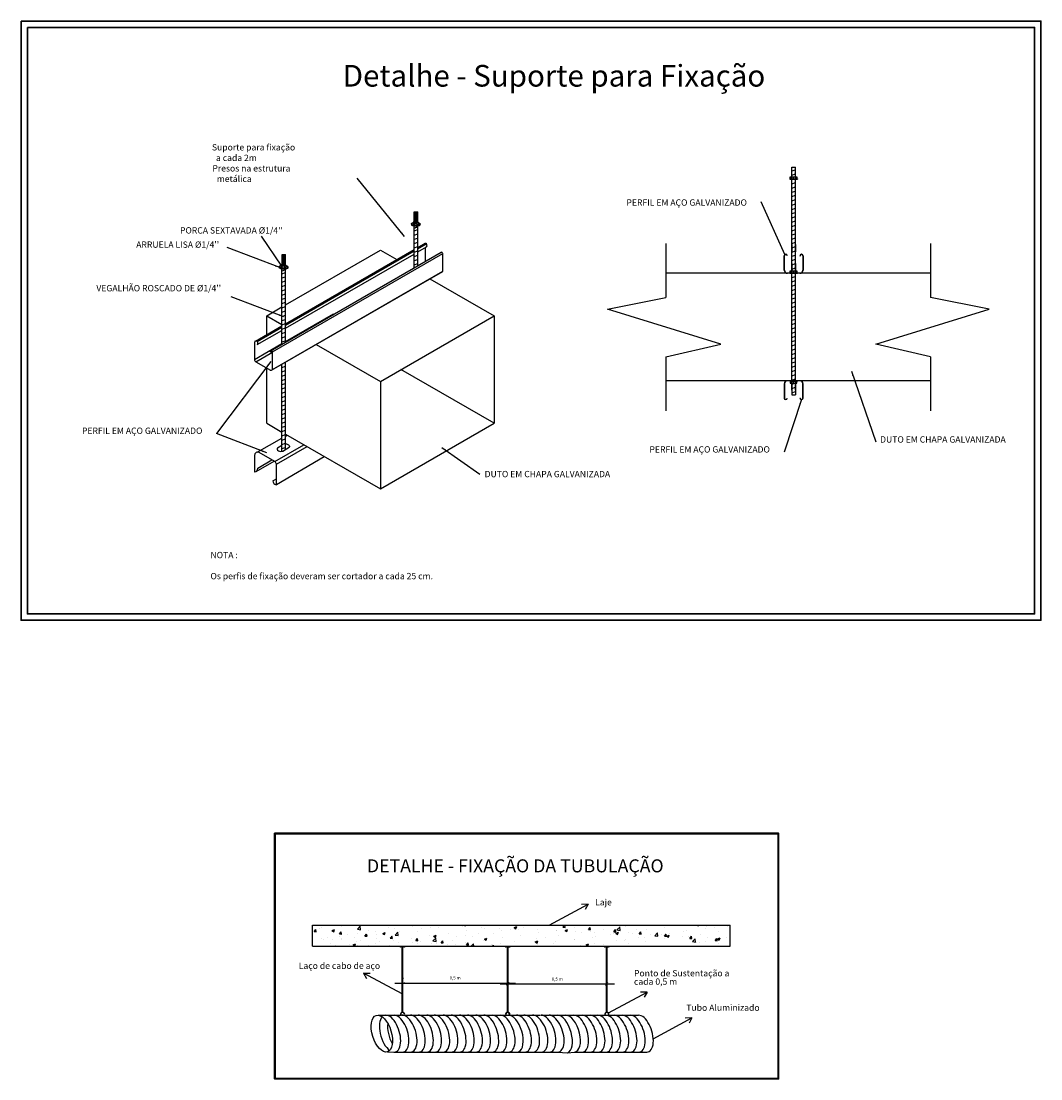
# Model space of a CAD drawing. Units: metres. Extents: x 428 to 634, y -46 to 157.
# Drawn here: x 557 to 589, y 54 to 88 of the extents above; entities that cross this region are included whole.
import ezdxf

# ---------------------------------------------------------------- set-up
doc = ezdxf.new("R2010")
doc.units = ezdxf.units.M
doc.header["$MEASUREMENT"] = 0
doc.header["$PDMODE"] = 2
doc.linetypes.add('DASHED', pattern=[0.75, 0.5, -0.25])
doc.layers.get('0').update_dxf_attribs({"linetype": 'CONTINUOUS'})
doc.layers.get('DEFPOINTS').update_dxf_attribs({"linetype": 'CONTINUOUS'})
for name, color, linetype in [('CLI-DAE-DES', 3, 'CONTINUOUS'), ('Cobertura', 6, 'DASHED'), ('COTA', 1, 'CONTINUOUS'), ('MOBILIÁRIO', 7, 'CONTINUOUS'), ('XCOTAS', 1, 'CONTINUOUS'), ('XPISO', 253, 'CONTINUOUS'), ('xTexto', 7, 'CONTINUOUS')]:
    doc.layers.add(name, color=color, linetype=linetype)
doc.layers.add('DI-Detalhes', color=1, linetype='CONTINUOUS', lineweight=30)
doc.layers.add('FO-Textos das vigas', color=7, linetype='CONTINUOUS', lineweight=5)
doc.styles.add('ARIAL', font='ARIAL.TTF')
doc.styles.add('COTAS', font='txt.shx')
doc.styles.add('ROMANS', font='romans')
doc.dimstyles.new('cota', dxfattribs={"dimscale": 0, "dimtxt": 0.15, "dimasz": 0.15, "dimexe": 0.15, "dimexo": 0.15, "dimgap": 0.05, "dimtad": 3, "dimzin": 4, "dimdsep": 46, "dimtxsty": 'ARIAL', "dimblk": 'OBLIQUE', "dimcen": 0, "dimdle": 0.15, "dimclrd": 256, "dimclre": 256, "dimclrt": 4, "dimadec": 0, "dimazin": 1, "dimtfac": 1, "dimtofl": 0, "dimtmove": 1, "dimatfit": 2, "dimfxl": 0.15, "dimtolj": 1, "dimtzin": 0, "dimlwd": -1, "dimarcsym": 0})
doc.dimstyles.new('ULBRA', dxfattribs={"dimscale": 0, "dimtxt": 1.3, "dimasz": 1, "dimexe": 1.5, "dimexo": 2, "dimgap": 1, "dimtad": 3, "dimlfac": -1, "dimzin": 5, "dimdsep": 46, "dimtxsty": 'COTAS', "dimblk1": 'ARCHTICK', "dimblk2": 'ARCHTICK', "dimsah": 1, "dimcen": 0.09, "dimdle": 2.5, "dimclrd": 8, "dimclre": 8, "dimclrt": 1, "dimadec": 0, "dimazin": 0, "dimtfac": 0.333333, "dimtix": 1, "dimtofl": 0, "dimtmove": 2, "dimatfit": 3, "dimldrblk": 'ARCHTICK', "dimfxl": 1, "dimtolj": 1, "dimtzin": 4, "dimarcsym": 0})
pattern_1 = [(20, (-190777.4946, -73913.70106), (-0.0434365582, 0.11934096284), [])]

# ---------------------------------------------------------------- blocks, each defined once
blk = doc.blocks.new('_ARCHTICK')
at = {"color": 0, "linetype": 'ByBlock', "const_width": 0.15}
blk.add_lwpolyline([(-0.5, -0.5), (0.5, 0.5)], dxfattribs=at)
blk = doc.blocks.new('*D32')
at = {"layer": 'DEFPOINTS', "color": 0, "transparency": 16777216}
for p in [(572.042, 57.013), (572.042, 56.954), (575.163, 56.954)]:
    blk.add_point(p, dxfattribs=at)
at = {"layer": 'MOBILIÁRIO', "color": 8, "lineweight": -2, "transparency": 16777216}
for p, q in [((575.413, 57.013), (571.792, 57.013)), ((572.042, 57.154), (572.042, 57.163)), ((575.163, 57.154), (575.163, 57.163))]:
    blk.add_line(p, q, dxfattribs=at)
at = {"layer": 'MOBILIÁRIO', "color": 8, "lineweight": -2, "transparency": 16777216, "xscale": 0.09999999991392698, "yscale": 0.09999999991392698, "zscale": 0.09999999991392698, "rotation": 180}
blk.add_blockref('_ARCHTICK', (572.042, 57.013), dxfattribs=at)
at = {"layer": 'MOBILIÁRIO', "color": 8, "lineweight": -2, "transparency": 16777216, "xscale": 0.09999999991392698, "yscale": 0.09999999991392698, "zscale": 0.09999999991392698}
blk.add_blockref('_ARCHTICK', (575.163, 57.013), dxfattribs=at)
at = {"layer": 'MOBILIÁRIO', "color": 1, "transparency": 16777216, "insert": (573.602, 57.172), "char_height": 0.13, "attachment_point": 5, "style": 'ROMANS'}
blk.add_mtext('\\A1;{\\H0.76923x;0,5 m}', dxfattribs=at)
blk = doc.blocks.new('*D33')
at = {"layer": 'DEFPOINTS', "color": 0, "transparency": 16777216}
for p in [(568.708, 57.025), (568.708, 57.012), (572.024, 57.012)]:
    blk.add_point(p, dxfattribs=at)
at = {"layer": 'MOBILIÁRIO', "color": 8, "lineweight": -2, "transparency": 16777216}
for p, q in [((572.274, 57.025), (568.458, 57.025)), ((568.708, 57.212), (568.708, 57.175)), ((572.024, 57.212), (572.024, 57.175))]:
    blk.add_line(p, q, dxfattribs=at)
at = {"layer": 'MOBILIÁRIO', "color": 8, "lineweight": -2, "transparency": 16777216, "xscale": 0.09999999991392698, "yscale": 0.09999999991392698, "zscale": 0.09999999991392698, "rotation": 180}
blk.add_blockref('_ARCHTICK', (568.708, 57.025), dxfattribs=at)
at = {"layer": 'MOBILIÁRIO', "color": 8, "lineweight": -2, "transparency": 16777216, "xscale": 0.09999999991392698, "yscale": 0.09999999991392698, "zscale": 0.09999999991392698}
blk.add_blockref('_ARCHTICK', (572.024, 57.025), dxfattribs=at)
at = {"layer": 'MOBILIÁRIO', "color": 1, "transparency": 16777216, "insert": (570.366, 57.208), "char_height": 0.13, "attachment_point": 5, "style": 'ROMANS'}
blk.add_mtext('\\A1;{\\H0.76923x;0,5 m}', dxfattribs=at)

msp = doc.modelspace()

# ---------------------------------------------------------------- hatches: boundary and pattern name
at = {"layer": 'CLI-DAE-DES', "lineweight": -2}
h = msp.add_hatch(dxfattribs=at)
h.set_pattern_fill('ANSI31', color=2, scale=0.04, angle=335, style=0)
h.set_pattern_definition(pattern_1)
h.paths.add_polyline_path([(581.033, 82.582), (581.145, 82.582), (581.145, 82.888), (581.033, 82.888)])
h = msp.add_hatch(dxfattribs=at)
h.set_pattern_fill('ANSI31', color=2, scale=0.04, angle=335, style=0)
h.set_pattern_definition(pattern_1)
h.paths.add_polyline_path([(581.033, 79.608), (581.145, 79.608), (581.145, 79.833), (581.145, 79.914), (581.145, 82.508), (581.033, 82.508)])
at = {"layer": 'CLI-DAE-DES'}
h = msp.add_hatch(dxfattribs=at)
h.set_pattern_fill('ANSI31', color=2, scale=0.00896, angle=320, style=0)
h.set_pattern_definition([(5, (569.18024, 81.47723), (-0.0024794, 0.0283397), [])])
h.paths.add_polyline_path([(569.18, 81.477), (569.068, 81.477), (569.068, 81.123), (569.18, 81.123)])
at = {"layer": 'CLI-DAE-DES', "lineweight": -2}
h = msp.add_hatch(dxfattribs=at)
h.set_pattern_fill('ANSI31', color=2, scale=0.04, angle=335, style=0)
h.set_pattern_definition([(20, (264.46287, 30.82234), (-0.04343656, 0.119340963), [])])
h.paths.add_polyline_path([(569.18, 80.998), (569.067, 80.957), (569.067, 79.767), (569.18, 79.702)])
at = {"layer": 'CLI-DAE-DES'}
h = msp.add_hatch(dxfattribs=at)
h.set_pattern_fill('ANSI31', color=2, scale=0.00896, angle=320, style=0)
h.set_pattern_definition([(5, (564.992968, 80.117826), (-0.0024794, 0.0283397), [])])
h.paths.add_polyline_path([(564.993, 80.118), (564.881, 80.118), (564.881, 79.763), (564.993, 79.763)])
at = {"layer": 'CLI-DAE-DES', "lineweight": -2}
h = msp.add_hatch(dxfattribs=at)
h.set_pattern_fill('ANSI31', color=2, scale=0.04, angle=335, style=0)
h.set_pattern_definition([(20, (264.15524, 30.87502), (-0.04343656, 0.119340963), [])])
edge = h.paths.add_edge_path()
edge.add_line((564.993, 74.369), (564.88, 74.305))
edge.add_line((564.88, 74.305), (564.88, 73.888))
edge.add_spline(control_points=[(564.88, 73.888), (564.89, 73.89), (564.9, 73.892), (564.91, 73.895)], knot_values=[10.941024, 10.941024, 10.941024, 10.941024, 12.438482, 12.438482, 12.438482, 12.438482], degree=3, periodic=0)
edge.add_line((564.91, 73.895), (564.993, 73.943))
edge.add_line((564.993, 73.943), (564.993, 74.369))
h.paths.add_polyline_path([(564.993, 76.712), (564.88, 76.647), (564.88, 74.305), (564.993, 74.369)])
h.paths.add_polyline_path([(564.88, 77.278), (564.993, 77.343), (564.993, 79.638), (564.88, 79.597)])
h = msp.add_hatch(dxfattribs=at)
h.set_pattern_fill('ANSI31', color=2, scale=0.04, angle=335, style=0)
h.set_pattern_definition(pattern_1)
h.paths.add_polyline_path([(581.033, 76.124), (581.145, 76.124), (581.145, 79.528), (581.033, 79.528)])
h = msp.add_hatch(dxfattribs=at)
h.set_pattern_fill('ANSI31', color=2, scale=0.04, angle=335, style=0)
h.set_pattern_definition(pattern_1)
h.paths.add_polyline_path([(581.145, 76.043), (581.033, 76.043), (581.033, 75.818), (581.033, 75.677), (581.145, 75.677)])
at = {"layer": 'XPISO'}
h = msp.add_hatch(dxfattribs=at)
h.set_pattern_fill('AR-CONC', color=256, scale=0.004412, style=0)
h.set_pattern_definition([(50, (181.58404, -78.5407), (0.8037559, -0.0703195), [0.0840441, -0.9244853]), (355, (181.58404, -78.5407), (-0.1554857, 0.8428978), [0.0672353, -0.7395908]), (100.45144, (181.651, -78.54655), (0.6482702, 0.7725783), [0.0714265, -0.7856923]), (46.1842, (181.584, -78.3166), (1.195937, -0.1854809), [0.126066, -1.386728]), (96.63556, (181.6837, -78.332), (1.0473712, 1.091586), [0.1071398, -1.1785394]), (351.18415, (181.584, -78.3166), (1.047371, 1.091586), [0.1008528, -1.109381]), (21, (181.6961, -78.3726), (0.668887, -0.45117), [0.0840441, -0.9244853]), (326, (181.6961, -78.3726), (0.272656, 0.812594), [0.0672353, -0.7395882]), (71.45144, (181.75184, -78.4102), (0.941543, 0.361424), [0.0714265, -0.7856909]), (37.5, (181.58404, -78.5407), (0.0136262, 0.37303694), [0, -0.73062353, 0, -0.7507941, 0, -0.7423897]), (7.5, (181.58404, -78.5407), (0.29479263, 0.44197312), [0, -0.4280647, 0, -0.7138147, 0, -0.28294853]), (327.5, (181.33415, -78.5407), (0.5981938, -0.02527387), [0, -0.28014706, 0, -0.8740588, 0, -1.1598088]), (317.5, (181.2221, -78.5407), (0.6535111, 0.1121757), [0, -0.3641912, 0, -0.5804647, 0, -0.82363235])])
h.paths.add_polyline_path([(579.079, 58.88), (565.849, 58.88), (565.849, 58.213), (579.079, 58.213)])

# ---------------------------------------------------------------- linework, layer by layer
at = {"color": 1}
for p, q in [((573.349, 58.88), (574.576, 59.54)), ((574.576, 59.54), (574.364, 59.535)), ((574.576, 59.54), (574.482, 59.372)), ((568.685, 56.697), (567.458, 57.357)), ((567.458, 57.357), (567.67, 57.352)), ((567.458, 57.357), (567.552, 57.189)), ((575.219, 56.1), (576.445, 56.759)), ((576.445, 56.759), (576.233, 56.754)), ((576.445, 56.759), (576.351, 56.592)), ((576.643, 55.28), (577.869, 55.939)), ((577.869, 55.939), (577.658, 55.934)), ((577.869, 55.939), (577.775, 55.772))]:
    msp.add_line(p, q, dxfattribs=at)
at = {"color": 2}
for p, q in [((565.849, 58.88), (579.079, 58.88)), ((565.849, 58.213), (565.849, 58.88)), ((579.079, 58.213), (579.079, 58.88)), ((565.849, 58.213), (579.079, 58.213))]:
    msp.add_line(p, q, dxfattribs=at)
at = {"color": 5}
for p, q in [((568.612, 58.196), (568.612, 58.213)), ((568.612, 58.196), (568.784, 58.196)), ((568.691, 56.102), (568.691, 58.181)), ((568.708, 56.101), (568.708, 58.181)), ((568.784, 58.196), (568.784, 58.213)), ((571.946, 58.196), (571.946, 58.213)), ((571.946, 58.196), (572.118, 58.196)), ((572.024, 58.196), (572.024, 58.196)), ((572.024, 56.101), (572.024, 58.181)), ((572.042, 58.196), (572.042, 58.196)), ((572.042, 56.101), (572.042, 58.181)), ((572.118, 58.196), (572.118, 58.213)), ((575.084, 58.196), (575.084, 58.213)), ((575.084, 58.196), (575.257, 58.196)), ((575.163, 56.101), (575.163, 58.181)), ((575.18, 56.101), (575.18, 58.181)), ((575.257, 58.196), (575.257, 58.213))]:
    msp.add_line(p, q, dxfattribs=at)
at = {"color": 252}
for p, q in [((568.69, 56.025), (568.754, 56.025)), ((572.055, 56.025), (572.087, 56.025)), ((575.141, 56.025), (575.226, 56.025))]:
    msp.add_line(p, q, dxfattribs=at)
for centre, radius, start, end in [((568.639, 58.197), 0.00915, 183.9626, 356.0374), ((568.699, 58.222), 0.0413, 218.565, 321.435), ((568.758, 58.197), 0.00915, 183.9626, 356.0374), ((571.973, 58.196), 0.00915, 183.9626, 356.0374), ((572.033, 58.222), 0.0413, 218.565, 321.435), ((572.091, 58.196), 0.00915, 183.9626, 356.0374), ((575.111, 58.196), 0.00915, 183.9626, 356.0374), ((575.17, 58.221), 0.0413, 218.565, 321.435), ((575.23, 58.196), 0.00915, 183.9626, 356.0374)]:
    msp.add_arc(centre, radius, start, end)
at = {"color": 5}
for centre, radius, start, end in [((568.699, 56.05), 0.0683, 97.2533, 202.6064), ((568.699, 56.05), 0.0596, 98.3098, 206.2969), ((568.699, 56.05), 0.0683, 326.7464, 82.729), ((568.699, 56.05), 0.0596, 324.5769, 81.6699), ((572.033, 56.05), 0.0683, 97.2533, 201.4638), ((572.033, 56.05), 0.0596, 98.3098, 204.7627), ((572.033, 56.05), 0.0683, 326.7464, 82.729), ((572.033, 56.05), 0.0596, 324.5769, 81.6699), ((575.172, 56.05), 0.0683, 97.2533, 201.4638), ((575.172, 56.05), 0.0596, 98.3098, 204.7627), ((575.172, 56.05), 0.0683, 319.8268, 82.729), ((575.172, 56.05), 0.0596, 317.2211, 81.6699)]:
    msp.add_arc(centre, radius, start, end, dxfattribs=at)
at = {"color": 252}
msp.add_ellipse((572.186, 55.441), major_axis=(-0.176, 0.578), ratio=0.5, start_param=6.035878, end_param=6.136767, dxfattribs=at)
at = {"layer": 'CLI-DAE-DES', "color": 2}
for p, q in [((581.033, 82.582), (581.033, 82.888)), ((581.033, 82.888), (581.145, 82.888)), ((581.145, 82.582), (581.145, 82.888)), ((569.068, 81.117), (569.068, 81.477)), ((569.068, 81.477), (569.18, 81.477)), ((569.18, 81.123), (569.18, 81.477)), ((569.067, 79.696), (569.067, 81.02)), ((569.067, 80.957), (569.18, 80.998)), ((569.18, 79.761), (569.18, 81.019)), ((564.881, 79.758), (564.881, 80.118)), ((564.881, 80.118), (564.993, 80.118)), ((564.993, 79.763), (564.993, 80.118)), ((564.88, 77.278), (564.88, 79.661)), ((564.993, 77.343), (564.993, 79.659)), ((581.033, 76.124), (581.033, 79.528)), ((581.145, 76.124), (581.145, 79.528)), ((564.88, 73.888), (564.88, 76.647)), ((564.993, 73.943), (564.993, 76.712)), ((581.033, 76.043), (581.033, 75.677)), ((581.033, 75.818), (581.033, 76.043)), ((581.145, 76.043), (581.145, 75.677)), ((581.145, 75.818), (581.145, 76.043)), ((581.033, 75.677), (581.145, 75.677)), ((564.397, 74.775), (564.88, 74.496)), ((564.736, 73.995), (564.88, 74.078)), ((564.91, 73.895), (565.112, 74.013))]:
    msp.add_line(p, q, dxfattribs=at)
at = {"layer": 'CLI-DAE-DES', "color": 2, "lineweight": -2}
for p, q in [((581.033, 79.528), (581.033, 82.508)), ((581.145, 79.528), (581.145, 82.508)), ((569.18, 80.998), (569.067, 80.957)), ((564.993, 79.638), (564.88, 79.597))]:
    msp.add_line(p, q, dxfattribs=at)
at = {"layer": 'CLI-DAE-DES', "color": 7}
for p, q in [((569.18, 80.344), (569.421, 80.483)), ((569.18, 80.3), (569.458, 80.46)), ((564.52, 77.07), (569.926, 80.192)), ((564.576, 77.033), (569.972, 80.148)), ((564.993, 77.926), (569.067, 80.279)), ((564.993, 77.883), (569.067, 80.235)), ((564.993, 77.783), (569.067, 80.135)), ((569.18, 80.2), (569.457, 80.36)), ((569.421, 80.339), (569.421, 79.9)), ((569.972, 79.587), (569.972, 80.148)), ((564.547, 76.455), (569.972, 79.587)), ((564.576, 76.482), (569.972, 79.597)), ((564.993, 77.363), (566.509, 78.238)), ((564.041, 77.377), (564.88, 77.861)), ((564.097, 77.365), (564.88, 77.817)), ((564.097, 77.265), (564.88, 77.717)), ((564.011, 77.359), (564.011, 76.795)), ((564.011, 76.795), (564.88, 77.297)), ((564.501, 77.037), (564.558, 77.07)), ((564.056, 76.722), (564.576, 77.022)), ((564.056, 76.722), (564.515, 76.457)), ((564.576, 76.482), (564.576, 77.033)), ((564.993, 74.369), (565.048, 74.4)), ((564.089, 73.858), (564.88, 74.305)), ((564.653, 73.562), (565.576, 74.095)), ((564.011, 73.76), (564.011, 73.245)), ((564.653, 73.562), (564.161, 73.847)), ((564.703, 73.476), (565.676, 74.037)), ((564.703, 72.834), (566.217, 73.724)), ((564.065, 73.252), (564.628, 73.577)), ((564.111, 73.356), (564.561, 73.616)), ((564.703, 72.839), (564.703, 73.476)), ((564.595, 72.951), (564.703, 73.014))]:
    msp.add_line(p, q, dxfattribs=at)
at = {"layer": 'CLI-DAE-DES'}
for p, q in [((577.042, 80.47), (577.042, 78.754)), ((585.426, 80.47), (585.426, 78.754)), ((564.993, 78.523), (568, 80.259)), ((568, 80.259), (568.516, 79.96)), ((585.426, 79.528), (577.042, 79.528)), ((569.568, 79.353), (571.598, 78.181)), ((564.397, 78.179), (564.88, 78.458)), ((564.397, 78.179), (564.88, 77.9)), ((564.397, 77.582), (564.397, 78.179)), ((567.996, 76.101), (571.598, 78.181)), ((571.598, 78.181), (571.598, 74.777)), ((565.966, 77.274), (567.996, 76.101)), ((577.042, 76.878), (577.042, 75.173)), ((585.426, 76.878), (585.426, 75.173)), ((564.397, 74.775), (564.397, 76.525)), ((571.598, 74.777), (568.65, 76.479)), ((567.996, 76.101), (567.996, 72.697)), ((585.426, 76.124), (577.042, 76.124)), ((567.996, 72.697), (571.598, 74.777)), ((564.993, 74.431), (567.996, 72.697))]:
    msp.add_line(p, q, dxfattribs=at)
for points in [[(577.042, 76.878), (578.779, 77.278), (575.188, 78.393), (577.042, 78.754)], [(585.426, 76.878), (583.688, 77.278), (587.28, 78.393), (585.426, 78.754)]]:
    msp.add_lwpolyline(points, dxfattribs=at)
at = {"layer": 'CLI-DAE-DES', "color": 7}
for centre, radius, start, end in [((569.401, 80.41), 0.0753, 317.7766, 74.3032), ((569.928, 80.147), 0.0442, 1.2526, 92.3679), ((564.057, 77.315), 0.0639, 309.4994, 136.0547), ((564.539, 77.038), 0.0375, 352.2451, 181.7581), ((564.093, 76.796), 0.0825, 180.0437, 243.4112), ((564.534, 76.497), 0.0447, 235.7041, 339.4723), ((564.111, 73.76), 0.1, 60, 180), ((564.603, 73.476), 0.1, 0, 60), ((564.021, 73.245), 0.01, 180, 279.2202), ((564.005, 73.341), 0.107, 279.2202, 8.0634), ((564.701, 72.936), 0.107, 171.9366, 265.4012), ((564.693, 72.839), 0.01, 265.4012, 0)]:
    msp.add_arc(centre, radius, start, end, dxfattribs=at)
at = {"layer": 'CLI-DAE-DES', "color": 2}
msp.add_open_spline([(564.995, 74.126), (565.01, 74.125), (565.045, 74.115), (565.091, 74.095), (565.127, 74.051), (565.116, 74.023), (565.112, 74.013)], degree=3, knots=[0.00288931, 0.00288931, 0.00288931, 0.00288931, 0.005203717, 0.008065102, 0.010732259, 0.012334045, 0.012334045, 0.012334045, 0.012334045], dxfattribs=at)
msp.add_spline([(564.736, 73.995), (564.731, 73.956), (564.766, 73.905), (564.836, 73.883), (564.91, 73.895)], degree=3, dxfattribs=at)
at = {"layer": 'Cobertura', "color": 4}
for p, q in [((568.981, 81.094), (568.983, 81.101)), ((568.981, 81.089), (568.981, 81.094)), ((568.981, 81.092), (568.981, 81.061)), ((568.983, 81.082), (568.981, 81.089)), ((568.983, 81.101), (568.988, 81.106)), ((568.988, 81.077), (568.983, 81.082)), ((568.988, 81.106), (568.993, 81.114)), ((568.993, 81.07), (568.988, 81.077)), ((568.993, 81.114), (569, 81.118)), ((569, 81.118), (569.01, 81.123)), ((569.01, 81.123), (569.022, 81.128)), ((569.022, 81.128), (569.034, 81.131)), ((569.034, 81.131), (569.035, 81.131)), ((569.068, 81.16), (569.035, 81.147)), ((569.035, 81.147), (569.064, 81.117)), ((569.035, 81.147), (569.035, 81.099)), ((569.035, 81.099), (569.064, 81.07)), ((569.064, 81.117), (569.147, 81.109)), ((569.064, 81.117), (569.064, 81.07)), ((569.147, 81.109), (569.204, 81.132)), ((569.147, 81.109), (569.147, 81.062)), ((569.147, 81.062), (569.204, 81.085)), ((569.204, 81.132), (569.18, 81.155)), ((569.204, 81.132), (569.204, 81.085)), ((569.204, 81.125), (569.213, 81.121)), ((569.213, 81.121), (569.225, 81.116)), ((569.225, 81.116), (569.235, 81.111)), ((569.235, 81.111), (569.242, 81.106)), ((569.242, 81.106), (569.247, 81.099)), ((569.247, 81.099), (569.252, 81.094)), ((569.254, 81.087), (569.252, 81.094)), ((569.254, 81.082), (569.252, 81.075)), ((569.254, 81.082), (569.252, 81.064)), ((569.254, 81.087), (569.254, 81.082)), ((568.986, 81.056), (568.981, 81.061)), ((568.991, 81.049), (568.986, 81.056)), ((568.998, 81.044), (568.991, 81.049)), ((569, 81.065), (568.993, 81.07)), ((569.008, 81.039), (568.998, 81.044)), ((569.01, 81.06), (569, 81.065)), ((569.02, 81.032), (569.008, 81.039)), ((569.022, 81.053), (569.01, 81.06)), ((569.032, 81.03), (569.02, 81.032)), ((569.034, 81.051), (569.022, 81.053)), ((569.047, 81.025), (569.032, 81.03)), ((569.049, 81.046), (569.034, 81.051)), ((569.061, 81.022), (569.047, 81.025)), ((569.063, 81.043), (569.049, 81.046)), ((569.076, 81.018), (569.061, 81.022)), ((569.078, 81.039), (569.063, 81.043)), ((569.064, 81.07), (569.147, 81.062)), ((569.093, 81.018), (569.076, 81.018)), ((569.095, 81.039), (569.078, 81.039)), ((569.11, 81.015), (569.093, 81.018)), ((569.112, 81.036), (569.095, 81.039)), ((569.158, 81.015), (569.11, 81.015)), ((569.16, 81.036), (569.112, 81.036)), ((569.172, 81.018), (569.158, 81.015)), ((569.175, 81.039), (569.16, 81.036)), ((569.187, 81.02), (569.172, 81.018)), ((569.189, 81.041), (569.175, 81.039)), ((569.201, 81.025), (569.187, 81.02)), ((569.204, 81.046), (569.189, 81.041)), ((569.214, 81.027), (569.201, 81.025)), ((569.216, 81.048), (569.204, 81.046)), ((569.226, 81.032), (569.214, 81.027)), ((569.228, 81.053), (569.216, 81.048)), ((569.233, 81.037), (569.226, 81.032)), ((569.235, 81.058), (569.228, 81.053)), ((569.24, 81.042), (569.233, 81.037)), ((569.242, 81.063), (569.235, 81.058)), ((569.247, 81.049), (569.24, 81.042)), ((569.25, 81.07), (569.242, 81.063)), ((569.25, 81.054), (569.247, 81.049)), ((569.252, 81.075), (569.25, 81.07)), ((569.252, 81.061), (569.25, 81.054)), ((569.252, 81.064), (569.252, 81.061)), ((564.794, 79.735), (564.796, 79.742)), ((564.796, 79.742), (564.801, 79.747)), ((564.801, 79.747), (564.806, 79.754)), ((564.806, 79.754), (564.813, 79.759)), ((564.813, 79.759), (564.823, 79.764)), ((564.823, 79.764), (564.835, 79.769)), ((564.835, 79.769), (564.847, 79.771)), ((564.847, 79.771), (564.848, 79.771)), ((564.881, 79.801), (564.848, 79.787)), ((564.848, 79.787), (564.877, 79.758)), ((564.848, 79.787), (564.848, 79.74)), ((564.848, 79.74), (564.877, 79.711)), ((564.877, 79.758), (564.96, 79.75)), ((564.877, 79.758), (564.877, 79.711)), ((564.96, 79.75), (565.016, 79.773)), ((564.96, 79.75), (564.96, 79.702)), ((565.016, 79.773), (564.993, 79.796)), ((565.016, 79.773), (565.016, 79.725)), ((565.016, 79.765), (565.026, 79.761)), ((565.026, 79.761), (565.038, 79.757)), ((565.038, 79.757), (565.048, 79.752)), ((565.048, 79.752), (565.055, 79.747)), ((565.055, 79.747), (565.06, 79.74)), ((565.06, 79.74), (565.065, 79.735)), ((564.794, 79.73), (564.794, 79.735)), ((564.794, 79.732), (564.794, 79.702)), ((564.796, 79.723), (564.794, 79.73)), ((564.799, 79.697), (564.794, 79.702)), ((564.801, 79.718), (564.796, 79.723)), ((564.804, 79.69), (564.799, 79.697)), ((564.806, 79.711), (564.801, 79.718)), ((564.811, 79.685), (564.804, 79.69)), ((564.813, 79.706), (564.806, 79.711)), ((564.821, 79.68), (564.811, 79.685)), ((564.823, 79.701), (564.813, 79.706)), ((564.833, 79.673), (564.821, 79.68)), ((564.835, 79.694), (564.823, 79.701)), ((564.845, 79.67), (564.833, 79.673)), ((564.847, 79.691), (564.835, 79.694)), ((564.859, 79.665), (564.845, 79.67)), ((564.861, 79.686), (564.847, 79.691)), ((564.874, 79.663), (564.859, 79.665)), ((564.876, 79.684), (564.861, 79.686)), ((564.888, 79.658), (564.874, 79.663)), ((564.89, 79.679), (564.876, 79.684)), ((564.877, 79.711), (564.96, 79.702)), ((564.905, 79.658), (564.888, 79.658)), ((564.907, 79.679), (564.89, 79.679)), ((564.922, 79.656), (564.905, 79.658)), ((564.924, 79.677), (564.907, 79.679)), ((564.971, 79.656), (564.922, 79.656)), ((564.973, 79.677), (564.924, 79.677)), ((564.96, 79.702), (565.016, 79.725)), ((564.985, 79.658), (564.971, 79.656)), ((564.987, 79.679), (564.973, 79.677)), ((565, 79.661), (564.985, 79.658)), ((565.002, 79.682), (564.987, 79.679)), ((565.014, 79.665), (565, 79.661)), ((565.016, 79.686), (565.002, 79.682)), ((565.026, 79.668), (565.014, 79.665)), ((565.028, 79.689), (565.016, 79.686)), ((565.038, 79.673), (565.026, 79.668)), ((565.041, 79.694), (565.028, 79.689)), ((565.046, 79.678), (565.038, 79.673)), ((565.048, 79.699), (565.041, 79.694)), ((565.053, 79.682), (565.046, 79.678)), ((565.055, 79.703), (565.048, 79.699)), ((565.06, 79.69), (565.053, 79.682)), ((565.062, 79.711), (565.055, 79.703)), ((565.063, 79.694), (565.06, 79.69)), ((565.065, 79.715), (565.062, 79.711)), ((565.065, 79.702), (565.063, 79.694)), ((565.067, 79.728), (565.065, 79.735)), ((565.067, 79.723), (565.065, 79.715)), ((565.067, 79.723), (565.065, 79.704)), ((565.065, 79.704), (565.065, 79.702)), ((565.067, 79.728), (565.067, 79.723))]:
    msp.add_line(p, q, dxfattribs=at)
at = {"layer": 'COTA', "color": 4}
for p, q in [((581.089, 82.518), (581.089, 82.582)), ((581.089, 82.582), (581.089, 82.518)), ((581.089, 79.544), (581.089, 79.608)), ((581.089, 79.608), (581.089, 79.544)), ((581.089, 76.108), (581.089, 76.043)), ((581.089, 76.043), (581.089, 76.108))]:
    msp.add_line(p, q, dxfattribs=at)
for points in [[(580.984, 82.518), (580.984, 82.582), (581.194, 82.582), (581.194, 82.518)], [(581.022, 82.518), (581.022, 82.582)], [(581.022, 82.582), (581.022, 82.518)], [(581.161, 82.518), (581.161, 82.582)], [(581.161, 82.582), (581.161, 82.518)], [(580.984, 79.544), (580.984, 79.608), (581.194, 79.608), (581.194, 79.544)], [(581.022, 79.544), (581.022, 79.608)], [(581.022, 79.608), (581.022, 79.544)], [(581.161, 79.544), (581.161, 79.608)], [(581.161, 79.608), (581.161, 79.544)], [(580.984, 76.108), (580.984, 76.043), (581.194, 76.043), (581.194, 76.108)], [(581.022, 76.108), (581.022, 76.043)], [(581.022, 76.043), (581.022, 76.108)], [(581.161, 76.108), (581.161, 76.043)], [(581.161, 76.043), (581.161, 76.108)]]:
    msp.add_lwpolyline(points, dxfattribs=at)
at = {"layer": 'DI-Detalhes'}
for points in [[(556.616, 87.512), (588.921, 87.512), (588.921, 68.537), (556.616, 68.537)], [(556.816, 87.312), (588.721, 87.312), (588.721, 68.737), (556.816, 68.737)], [(564.647, 61.786), (580.614, 61.786), (580.614, 54.009), (564.647, 54.009)], [(564.662, 61.771), (580.6, 61.771), (580.6, 54.024), (564.662, 54.024)]]:
    msp.add_lwpolyline(points, close=True, dxfattribs=at)
at = {"layer": 'MOBILIÁRIO', "color": 3}
for p, q in [((567.933, 56.024), (568.171, 56.025)), ((568.171, 56.025), (568.43, 56.025)), ((568.431, 56.025), (568.67, 56.024)), ((568.763, 56.025), (568.947, 56.025)), ((568.949, 56.025), (569.195, 56.025)), ((569.208, 56.025), (569.465, 56.025)), ((569.466, 56.025), (569.705, 56.026)), ((569.725, 56.025), (569.983, 56.025)), ((569.984, 56.025), (570.242, 56.025)), ((570.243, 56.025), (570.501, 56.025)), ((570.502, 56.025), (570.759, 56.025)), ((570.761, 56.025), (571.02, 56.025)), ((571.02, 56.025), (571.277, 56.025)), ((571.279, 56.025), (571.538, 56.025)), ((571.538, 56.025), (571.796, 56.025)), ((571.796, 56.025), (572.055, 56.025)), ((572.097, 56.025), (572.313, 56.025)), ((572.314, 56.025), (572.552, 56.026)), ((572.573, 56.025), (572.811, 56.026)), ((572.832, 56.025), (573.07, 56.026)), ((573.091, 56.025), (573.329, 56.026)), ((573.35, 56.025), (573.605, 56.03)), ((573.598, 56.03), (573.871, 56.025)), ((573.871, 56.025), (574.126, 56.025)), ((574.126, 56.025), (574.385, 56.025)), ((574.385, 56.025), (574.644, 56.025)), ((574.644, 56.025), (574.882, 56.025)), ((574.882, 56.025), (575.141, 56.025)), ((575.235, 56.025), (575.399, 56.025)), ((575.399, 56.025), (575.658, 56.025)), ((575.658, 56.025), (575.917, 56.025)), ((575.917, 56.025), (576.176, 56.025)), ((568.22, 54.863), (568.428, 54.856)), ((568.428, 54.856), (568.692, 54.856)), ((568.692, 54.856), (568.951, 54.856)), ((568.951, 54.856), (569.21, 54.856)), ((569.21, 54.856), (569.469, 54.856)), ((569.469, 54.856), (569.728, 54.856)), ((569.728, 54.856), (569.987, 54.856)), ((569.987, 54.856), (570.246, 54.856)), ((570.246, 54.856), (570.505, 54.856)), ((570.505, 54.856), (570.764, 54.856)), ((570.764, 54.856), (571.022, 54.856)), ((571.022, 54.856), (571.281, 54.856)), ((571.281, 54.856), (571.54, 54.856)), ((571.54, 54.856), (571.799, 54.856)), ((571.799, 54.856), (572.058, 54.856)), ((572.058, 54.856), (572.317, 54.856)), ((572.317, 54.856), (572.576, 54.856)), ((572.576, 54.856), (572.835, 54.856)), ((572.835, 54.856), (573.093, 54.856)), ((573.093, 54.856), (573.352, 54.856)), ((573.352, 54.856), (573.611, 54.856)), ((573.611, 54.856), (573.926, 54.836)), ((573.926, 54.836), (574.145, 54.857)), ((574.145, 54.857), (574.387, 54.856)), ((574.387, 54.856), (574.647, 54.856)), ((574.647, 54.856), (574.905, 54.856)), ((574.905, 54.856), (575.143, 54.856)), ((575.143, 54.856), (575.402, 54.856)), ((575.402, 54.856), (575.661, 54.856)), ((575.661, 54.856), (575.92, 54.856)), ((575.92, 54.856), (576.179, 54.856)), ((576.179, 54.856), (576.437, 54.856))]:
    msp.add_line(p, q, dxfattribs=at)
msp.add_ellipse((568.044, 55.441), major_axis=(-0.176, 0.578), ratio=0.5, dxfattribs=at)
for centre, major_axis, ratio, start_param, end_param in [((568.303, 55.441), (-0.176, 0.578), 0.5, 0.276135, 2.562607), ((568.303, 55.441), (-0.176, 0.578), 0.5, 2.973087, 6.134338), ((568.562, 55.441), (-0.176, 0.578), 0.5, 2.989995, 6.135679), ((568.821, 55.441), (-0.176, 0.578), 0.5, 2.990167, 6.198131), ((569.08, 55.441), (-0.176, 0.578), 0.5, 2.990167, 6.13631), ((569.338, 55.441), (-0.176, 0.578), 0.5, 2.990167, 6.172667), ((569.597, 55.441), (-0.176, 0.578), 0.5, 2.990167, 6.136514), ((569.856, 55.441), (-0.176, 0.578), 0.5, 2.990167, 6.199782), ((570.115, 55.441), (-0.176, 0.578), 0.5, 2.990167, 6.136616), ((570.374, 55.441), (-0.176, 0.578), 0.5, 2.990167, 6.136649), ((570.633, 55.441), (-0.176, 0.578), 0.5, 2.990167, 6.136676), ((570.892, 55.441), (-0.176, 0.578), 0.5, 2.990167, 6.136698), ((571.151, 55.441), (-0.176, 0.578), 0.5, 2.990167, 6.136716), ((571.409, 55.441), (-0.176, 0.578), 0.5, 2.990167, 6.136732), ((571.668, 55.441), (-0.176, 0.578), 0.5, 2.990167, 6.13193), ((571.927, 55.441), (-0.176, 0.578), 0.5, 2.990167, 6.131919), ((572.186, 55.441), (-0.176, 0.578), 0.5, 2.990167, 6.008817), ((572.445, 55.441), (-0.176, 0.578), 0.5, 2.990167, 6.136775), ((572.704, 55.441), (-0.176, 0.578), 0.5, 2.990167, 6.226882), ((572.963, 55.441), (-0.176, 0.578), 0.5, 2.990167, 6.199788), ((573.222, 55.441), (-0.176, 0.578), 0.5, 2.990167, 6.136797), ((573.48, 55.441), (-0.176, 0.578), 0.5, 2.990167, 6.153347), ((573.742, 55.429), (-0.181, 0.594), 0.485949, 3.15047, 6.157209), ((573.998, 55.441), (-0.176, 0.578), 0.5, 3.04098, 6.141924), ((574.257, 55.441), (-0.176, 0.578), 0.5, 2.988507, 6.131821), ((574.516, 55.441), (-0.176, 0.578), 0.5, 2.990165, 6.13176), ((574.775, 55.441), (-0.176, 0.578), 0.5, 2.990167, 6.13176), ((575.012, 55.441), (-0.176, 0.578), 0.5, 2.990167, 6.13176), ((575.271, 55.441), (-0.176, 0.578), 0.5, 2.990167, 6.13176), ((575.53, 55.441), (-0.176, 0.578), 0.5, 2.990167, 6.13176), ((575.789, 55.441), (-0.176, 0.578), 0.5, 2.990167, 6.13176), ((576.048, 55.441), (-0.176, 0.578), 0.5, 2.990167, 6.13176), ((576.307, 55.441), (-0.176, 0.578), 0.5, 2.990167, 6.13176), ((568.562, 55.441), (-0.176, 0.578), 0.5, 0.826435, 2.012306), ((571.409, 55.441), (-0.176, 0.578), 0.5, 2.012306, 2.014592)]:
    msp.add_ellipse(centre, major_axis=major_axis, ratio=ratio, start_param=start_param, end_param=end_param, dxfattribs=at)
at = {"layer": 'XPISO'}
for p, q in [((580.964, 82.518), (581.214, 82.518)), ((580.964, 82.518), (580.964, 82.508)), ((580.964, 82.508), (581.214, 82.508)), ((581.214, 82.518), (581.214, 82.508)), ((581.033, 80.208), (581.033, 80.514)), ((581.033, 80.433), (581.033, 80.208)), ((581.145, 80.208), (581.145, 80.514)), ((581.145, 80.433), (581.145, 80.208)), ((580.789, 79.621), (580.789, 80.078)), ((580.795, 79.621), (580.795, 80.078)), ((580.889, 80.078), (580.883, 80.078)), ((581.289, 80.078), (581.295, 80.078)), ((581.383, 80.078), (581.383, 79.621)), ((581.389, 80.078), (581.389, 79.621)), ((581.033, 79.608), (581.033, 79.914)), ((581.033, 79.833), (581.033, 79.608)), ((581.145, 79.608), (581.145, 79.914)), ((581.145, 79.833), (581.145, 79.608)), ((581.296, 79.534), (580.882, 79.534)), ((581.296, 79.528), (580.882, 79.528)), ((580.964, 79.544), (581.214, 79.544)), ((580.964, 79.544), (580.964, 79.534)), ((580.964, 79.534), (581.214, 79.534)), ((581.214, 79.544), (581.214, 79.534)), ((581.296, 76.124), (580.882, 76.124)), ((581.296, 76.118), (580.882, 76.118)), ((580.964, 76.118), (581.214, 76.118)), ((580.964, 76.108), (580.964, 76.118)), ((580.964, 76.108), (581.214, 76.108)), ((581.214, 76.108), (581.214, 76.118)), ((580.789, 76.031), (580.789, 75.574)), ((580.795, 76.031), (580.795, 75.574)), ((581.383, 75.574), (581.383, 76.031)), ((581.389, 75.574), (581.389, 76.031)), ((580.889, 75.574), (580.883, 75.574)), ((581.289, 75.574), (581.295, 75.574))]:
    msp.add_line(p, q, dxfattribs=at)
for centre, radius, start, end in [((580.839, 80.078), 0.05, 0, 180), ((580.839, 80.078), 0.044, 0, 180), ((581.339, 80.078), 0.05, 0, 180), ((581.339, 80.078), 0.044, 0, 180), ((580.886, 79.624), 0.0965, 177.871, 272.129), ((580.886, 79.624), 0.0905, 177.871, 267.8015), ((581.293, 79.624), 0.0965, 267.871, 2.129), ((581.293, 79.624), 0.0905, 272.1985, 2.129), ((580.886, 76.027), 0.0965, 87.871, 182.129), ((580.886, 76.027), 0.0905, 92.1985, 182.129), ((581.293, 76.027), 0.0965, 357.871, 92.129), ((581.293, 76.027), 0.0905, 357.871, 87.8015), ((580.839, 75.574), 0.05, 180, 0), ((580.839, 75.574), 0.044, 180, 0), ((581.339, 75.574), 0.05, 180, 0), ((581.339, 75.574), 0.044, 180, 0)]:
    msp.add_arc(centre, radius, start, end, dxfattribs=at)

# ---------------------------------------------------------------- texts
at = {"layer": 'FO-Textos das vigas', "line_spacing_factor": 0.798, "style": 'ARIAL'}
for s, insert, char_height, width, attachment_point in [('Laje', (574.801, 59.44), 0.2001, 2.48284, 7), ('Laço de cabo de aço', (567.989, 57.429), 0.20012, 3.55169, 9), ('Ponto de Sustentação a cada 0,5 m', (576.031, 56.926), 0.20012, 3.15983, 7), ('Tubo Aluminizado', (577.689, 56.101), 0.20012, 2.48284, 7)]:
    msp.add_mtext(s, dxfattribs=dict(at, insert=insert, char_height=char_height, width=width, attachment_point=attachment_point))
at = {"layer": 'xTexto', "style": 'ARIAL'}
for s, height, p in [('Detalhe - Suporte para Fixação', 0.68515, (566.805, 85.439)), ('DETALHE - FIXAÇÃO DA TUBULAÇÃO', 0.41177, (567.571, 60.55))]:
    msp.add_text(s, height=height, dxfattribs=at).set_placement(p)
at = {"layer": 'xTexto', "char_height": 0.2, "width": 8.99352, "style": 'ARIAL'}
for s, insert, attachment_point in [('\\A1;\\pi3.2191;Suporte para fixação\\P\\pi3.8585;a cada 2m\\P\\pi3.2944;Presos na estrutura \\P\\pi3.9917;metálica ', (562.016, 83.616), 1), ('PERFIL EM AÇO GALVANIZADO', (575.793, 81.604), 7), ("\\A1;PORCA SEXTAVADA %%C1/4''", (561.648, 80.984), 1), ("\\A1;ARRUELA LISA %%C1/4''", (560.261, 80.533), 1), ("\\A1;VEGALHÃO ROSCADO DE %%C1/4''", (558.999, 79.153), 1), ('PERFIL EM AÇO GALVANIZADO', (558.543, 74.638), 1), ('PERFIL EM AÇO GALVANIZADO', (576.521, 74.047), 1), ('DUTO EM CHAPA GALVANIZADA', (583.829, 74.362), 1), ('DUTO EM CHAPA GALVANIZADA', (571.299, 73.266), 1), ('NOTA :^J^J Os perfis de fixação deveram ser cortador a cada 25 cm. ', (562.614, 70.701), 1)]:
    msp.add_mtext(s, dxfattribs=dict(at, insert=insert, attachment_point=attachment_point))

# ---------------------------------------------------------------- dimensions: what is measured, and where the dimension line sits
at = {"layer": 'MOBILIÁRIO', "color": 1}
dim = msp.add_linear_dim(base=(568.708, 57.025), p1=(572.024, 57.012), p2=(568.708, 57.012), text='{\\H0.76923x;0,5 m}', dimstyle='ULBRA', override={"dimscale": 0.1, "dimtxsty": 'ROMANS', "dimfxl": 2}, dxfattribs=at)
dim.commit()
dim.dimension.update_dxf_attribs({"geometry": '*D33', "text_midpoint": (570.366, 57.208), "dimtype": 160})
dim = msp.add_linear_dim(base=(572.042, 57.013), p1=(575.163, 56.954), p2=(572.042, 56.954), text='{\\H0.76923x;0,5 m}', dimstyle='ULBRA', override={"dimscale": 0.1, "dimtxsty": 'ROMANS', "dimfxl": 2}, dxfattribs=at)
dim.commit()
dim.dimension.update_dxf_attribs({"geometry": '*D32', "text_midpoint": (573.602, 57.172)})

# ---------------------------------------------------------------- leaders
at = {"layer": 'XCOTAS'}
for points in [[(568.76, 80.692), (567.261, 82.533)], [(580.811, 80.119), (580.059, 81.793)], [(564.873, 79.75), (564.232, 80.697)], [(564.81, 79.708), (563.147, 80.339)], [(564.937, 78.149), (563.275, 78.779)], [(564.522, 76.732), (562.808, 74.449)], [(582.919, 76.423), (583.697, 74.191)], [(581.339, 75.53), (580.787, 73.858)], [(564.397, 73.842), (562.808, 74.449)], [(569.939, 74.009), (571.146, 73.164)]]:
    msp.add_leader(points, dimstyle='cota', override={"dimscale": 1}, dxfattribs=at)

doc.saveas('drawing.dxf')
